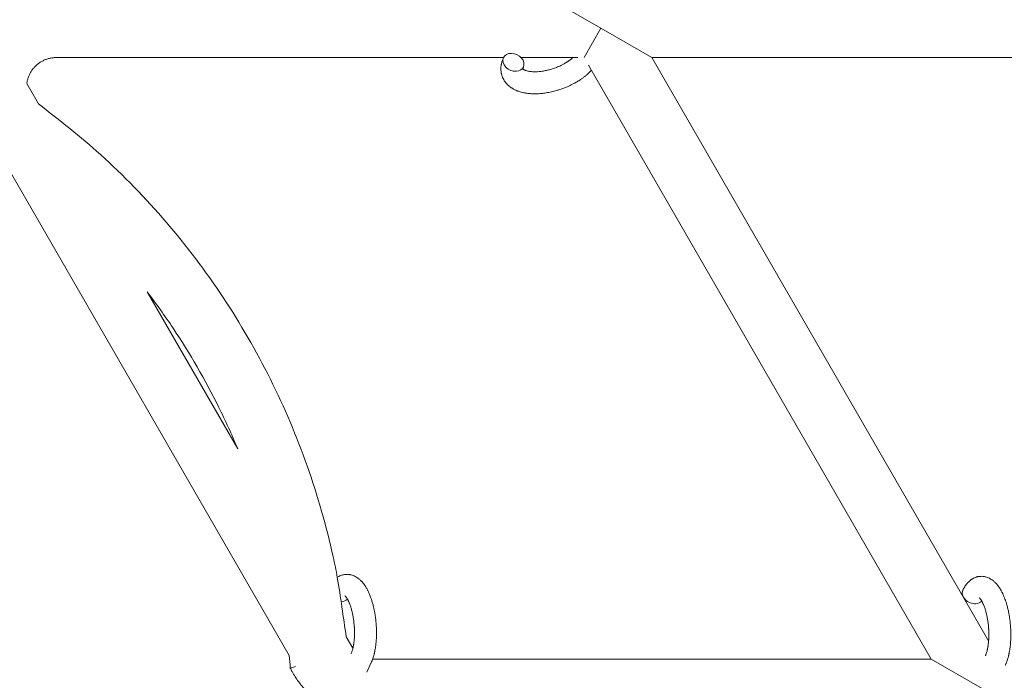
# Model space of a CAD drawing. Units: millimetres. Extents: x -7142 to 7278, y -4867 to 4826.
# Drawn here: x -1043 to -774, y 1736 to 1916 of the extents above; entities that cross this region are included whole.
import ezdxf

# ---------------------------------------------------------------- set-up
doc = ezdxf.new("R2010")
doc.units = ezdxf.units.MM
doc.linetypes.add('K5LT_THIN', pattern=[0])

# ---------------------------------------------------------------- blocks, each defined once
blk = doc.blocks.new('U1')
at = {"color": 7, "linetype": 'K5LT_THIN', "lineweight": 18}
for p, q in [((-884.27, 1913.76), (-898.13, 1921.76)), ((-888.89, 1905.76), (-884.27, 1913.76)), ((-870.42, 1905.76), (-884.27, 1913.76)), ((-910.84, 1905.76), (-1032.75, 1905.76)), ((-890.6, 1905.76), (-906.06, 1905.76)), ((-887.69, 1903.69), (-794.21, 1741.76)), ((-705.3, 1905.76), (-870.42, 1905.76)), ((-870.42, 1905.76), (-778.58, 1746.7)), ((-1037.64, 1893.19), (-1040.82, 1898.69)), ((-969.28, 1742.78), (-1049.79, 1882.23)), ((-983.33, 1799.11), (-1008.03, 1841.9)), ((-951.91, 1744.7), (-953.71, 1747.82)), ((-967.54, 1739.76), (-968.98, 1739.31)), ((-948.15, 1738.18), (-946.98, 1740.66)), ((-946.53, 1741.76), (-794.21, 1741.76)), ((-794.21, 1741.76), (-780.35, 1733.76))]:
    blk.add_line(p, q, dxfattribs=at)
for centre, start_param, end_param in [((-908.14, 1904.46), 0, 3.141593), ((-908.14, 1904.46), 3.141593, 5.355092), ((-908.14, 1904.46), 5.355092, 6.283185), ((-782.88, 1759.3), 3.141593, 5.355092), ((-955.83, 1759.83), 5.355092, 6.053873), ((-782.88, 1759.3), 5.355092, 6.053873)]:
    blk.add_ellipse(centre, major_axis=(2.71, -1.28), ratio=0.769885, start_param=start_param, end_param=end_param, dxfattribs=at)
for points, knots in [([(-1040.82, 1898.69), (-1040.81, 1898.78), (-1040.8, 1898.87), (-1040.73, 1899.25), (-1040.66, 1899.55), (-1040.5, 1900.14), (-1040.4, 1900.42), (-1040.17, 1900.98), (-1040.04, 1901.26), (-1039.75, 1901.79), (-1039.59, 1902.05), (-1039.24, 1902.54), (-1039.05, 1902.78), (-1038.66, 1903.23), (-1038.44, 1903.45), (-1038, 1903.85), (-1037.77, 1904.04), (-1037.28, 1904.39), (-1037.03, 1904.56), (-1036.5, 1904.85), (-1036.23, 1904.99), (-1035.68, 1905.22), (-1035.4, 1905.33), (-1034.83, 1905.5), (-1034.54, 1905.57), (-1033.95, 1905.68), (-1033.65, 1905.72), (-1033.15, 1905.76), (-1032.95, 1905.76), (-1032.75, 1905.76)], [0.2228512, 0.2228512, 0.2228512, 0.2228512, 0.2400191, 0.2400191, 0.3000239, 0.3000239, 0.3600286, 0.3600286, 0.4200334, 0.4200334, 0.4800382, 0.4800382, 0.540043, 0.540043, 0.6000477, 0.6000477, 0.6600525, 0.6600525, 0.7200573, 0.7200573, 0.7800621, 0.7800621, 0.8400668, 0.8400668, 0.9000716, 0.9000716, 0.9600764, 0.9600764, 1, 1, 1, 1]), ([(-886.89, 1902.3), (-886.9, 1902.29), (-886.91, 1902.29), (-887.05, 1902.13), (-887.19, 1901.98), (-887.37, 1901.81), (-887.4, 1901.77), (-887.56, 1901.62), (-887.68, 1901.5), (-887.89, 1901.31), (-887.98, 1901.23), (-888.08, 1901.14), (-888.09, 1901.13), (-888.12, 1901.1), (-888.15, 1901.07), (-888.23, 1901.01), (-888.28, 1900.96), (-888.41, 1900.86), (-888.49, 1900.79), (-888.76, 1900.57), (-888.95, 1900.42), (-889.26, 1900.19), (-889.37, 1900.11), (-889.5, 1900.01), (-889.52, 1900.01), (-889.65, 1899.91), (-889.77, 1899.83), (-890, 1899.67), (-890.11, 1899.6), (-890.3, 1899.48), (-890.39, 1899.42), (-890.51, 1899.34), (-890.56, 1899.32), (-890.72, 1899.22), (-890.84, 1899.14), (-891.03, 1899.04), (-891.09, 1899), (-891.17, 1898.96), (-891.19, 1898.95), (-891.23, 1898.92), (-891.25, 1898.91), (-891.32, 1898.87), (-891.36, 1898.85), (-891.43, 1898.81), (-891.46, 1898.79), (-891.72, 1898.65), (-891.94, 1898.53), (-892.34, 1898.33), (-892.5, 1898.25), (-892.67, 1898.17), (-892.68, 1898.17), (-892.69, 1898.16), (-892.7, 1898.16), (-892.95, 1898.05), (-893.19, 1897.93), (-893.64, 1897.73), (-893.85, 1897.65), (-894.53, 1897.37), (-895.02, 1897.2), (-895.8, 1896.94), (-896.09, 1896.85), (-896.59, 1896.71), (-896.8, 1896.65), (-897.04, 1896.59), (-897.07, 1896.58), (-897.56, 1896.47), (-898.02, 1896.35), (-898.95, 1896.17), (-899.43, 1896.1), (-900.37, 1895.98), (-900.83, 1895.94), (-901.72, 1895.89), (-902.16, 1895.88), (-903, 1895.89), (-903.42, 1895.92), (-903.89, 1895.96), (-903.96, 1895.97), (-904.34, 1896.02), (-904.66, 1896.05), (-905.22, 1896.15), (-905.47, 1896.21), (-905.73, 1896.27), (-905.74, 1896.27), (-905.93, 1896.32), (-906.11, 1896.37), (-906.44, 1896.47), (-906.59, 1896.52), (-906.79, 1896.59), (-906.86, 1896.61), (-906.93, 1896.64), (-906.94, 1896.64), (-907.02, 1896.67), (-907.11, 1896.7), (-907.37, 1896.82), (-907.56, 1896.9), (-908.01, 1897.11), (-908.26, 1897.25), (-908.58, 1897.45), (-908.66, 1897.5), (-908.87, 1897.64), (-908.99, 1897.74), (-909.13, 1897.84), (-909.15, 1897.85), (-909.36, 1898.02), (-909.56, 1898.19), (-909.89, 1898.52), (-910.04, 1898.69), (-910.2, 1898.86), (-910.21, 1898.88), (-910.37, 1899.08), (-910.51, 1899.26), (-910.75, 1899.65), (-910.86, 1899.84), (-911.06, 1900.24), (-911.15, 1900.44), (-911.3, 1900.86), (-911.36, 1901.07), (-911.43, 1901.37), (-911.45, 1901.46), (-911.49, 1901.68), (-911.51, 1901.8), (-911.56, 1902.15), (-911.57, 1902.37), (-911.58, 1902.82), (-911.57, 1903.05), (-911.53, 1903.47), (-911.5, 1903.66), (-911.46, 1903.89), (-911.45, 1903.94), (-911.44, 1903.99), (-911.44, 1903.99), (-911.42, 1904.06), (-911.41, 1904.13), (-911.36, 1904.36), (-911.31, 1904.51), (-911.27, 1904.68), (-911.26, 1904.69), (-911.18, 1904.95), (-911.09, 1905.2), (-910.94, 1905.54), (-910.9, 1905.64), (-910.85, 1905.74)], [10.121087, 10.121087, 10.121087, 10.121087, 10.239693, 10.239693, 12.120776, 12.120776, 12.570444, 12.570444, 14.12249, 14.12249, 15.20199, 15.20199, 15.322865, 15.322865, 15.656599, 15.656599, 16.245414, 16.245414, 17.189745, 17.189745, 19.31373, 19.31373, 20.566633, 20.566633, 20.688197, 20.688197, 21.981398, 21.981398, 23.076261, 23.076261, 23.913976, 23.913976, 24.339738, 24.339738, 25.541324, 25.541324, 26.111915, 26.111915, 26.301489, 26.301489, 26.513619, 26.513619, 26.933084, 26.933084, 27.196506, 27.196506, 29.332489, 29.332489, 30.801276, 30.801276, 30.878715, 30.878715, 30.948671, 30.948671, 33.10809, 33.10809, 34.913355, 34.913355, 39.043225, 39.043225, 41.493032, 41.493032, 43.237001, 43.237001, 43.518611, 43.518611, 47.325781, 47.325781, 51.320715, 51.320715, 55.225404, 55.225404, 59.037147, 59.037147, 62.747048, 62.747048, 63.381704, 63.381704, 66.339981, 66.339981, 68.819528, 68.819528, 68.905619, 68.905619, 70.753972, 70.753972, 72.272022, 72.272022, 72.931361, 72.931361, 73.022459, 73.022459, 73.882945, 73.882945, 75.952545, 75.952545, 78.914214, 78.914214, 79.898581, 79.898581, 81.465738, 81.465738, 81.703915, 81.703915, 84.33989, 84.33989, 86.632353, 86.632353, 86.847338, 86.847338, 89.254604, 89.254604, 91.590734, 91.590734, 93.883705, 93.883705, 96.160269, 96.160269, 97.134274, 97.134274, 98.446054, 98.446054, 100.765871, 100.765871, 103.145634, 103.145634, 105.150939, 105.150939, 105.611524, 105.611524, 105.667888, 105.667888, 106.380473, 106.380473, 108.08174, 108.08174, 108.189395, 108.189395, 110.903181, 110.903181, 112, 112, 112, 112]), ([(-905.58, 1902.69), (-905.57, 1902.68), (-905.56, 1902.68), (-905.54, 1902.65), (-905.52, 1902.63), (-905.47, 1902.59), (-905.43, 1902.56), (-905.34, 1902.5), (-905.29, 1902.47), (-905.19, 1902.41), (-905.15, 1902.39), (-905.07, 1902.35), (-905.03, 1902.34), (-904.88, 1902.28), (-904.77, 1902.23), (-904.52, 1902.15), (-904.38, 1902.12), (-904.09, 1902.05), (-903.93, 1902.02), (-903.6, 1901.96), (-903.42, 1901.94), (-903.06, 1901.91), (-902.87, 1901.9), (-902.62, 1901.89), (-902.56, 1901.89), (-902.36, 1901.89), (-902.21, 1901.88), (-901.77, 1901.89), (-901.47, 1901.91), (-900.85, 1901.96), (-900.52, 1902), (-899.85, 1902.11), (-899.5, 1902.17), (-898.79, 1902.33), (-898.43, 1902.42), (-897.7, 1902.63), (-897.33, 1902.75), (-896.59, 1903.01), (-896.22, 1903.15), (-895.63, 1903.41), (-895.41, 1903.51), (-895.07, 1903.67), (-894.96, 1903.73), (-894.62, 1903.9), (-894.4, 1904.02), (-894.09, 1904.19), (-894.01, 1904.25), (-893.83, 1904.35), (-893.75, 1904.4), (-893.55, 1904.52), (-893.43, 1904.6), (-893.24, 1904.72), (-893.17, 1904.77), (-893.03, 1904.87), (-892.97, 1904.91), (-892.79, 1905.04), (-892.68, 1905.13), (-892.55, 1905.23), (-892.53, 1905.24), (-892.5, 1905.26), (-892.49, 1905.27), (-892.45, 1905.3), (-892.42, 1905.33), (-892.22, 1905.49), (-892.07, 1905.63), (-891.91, 1905.76)], [1.722427, 1.722427, 1.722427, 1.722427, 3.017649, 3.017649, 4.609864, 4.609864, 6.285438, 6.285438, 8.067082, 8.067082, 9.074753, 9.074753, 9.974078, 9.974078, 12.02219, 12.02219, 14.089357, 14.089357, 16.103217, 16.103217, 18.117076, 18.117076, 20.128041, 20.128041, 20.673876, 20.673876, 22.131109, 22.131109, 24.888511, 24.888511, 27.749648, 27.749648, 30.704237, 30.704237, 33.745559, 33.745559, 36.870734, 36.870734, 40.049977, 40.049977, 42.101559, 42.101559, 43.142751, 43.142751, 45.27443, 45.27443, 46.148629, 46.148629, 47.012679, 47.012679, 48.241435, 48.241435, 49.062222, 49.062222, 49.778149, 49.778149, 51.152464, 51.152464, 51.361832, 51.361832, 51.514038, 51.514038, 51.874936, 51.874936, 54.071382, 54.071382, 54.071382, 54.071382]), ([(-905.43, 1903.17), (-905.46, 1903.1), (-905.49, 1903.03), (-905.51, 1902.97), (-905.52, 1902.96), (-905.53, 1902.91), (-905.55, 1902.86), (-905.56, 1902.79), (-905.57, 1902.76), (-905.57, 1902.72), (-905.57, 1902.71), (-905.58, 1902.69), (-905.58, 1902.69), (-905.58, 1902.68), (-905.57, 1902.67), (-905.58, 1902.68), (-905.58, 1902.68), (-905.58, 1902.69), (-905.58, 1902.69), (-905.58, 1902.69)], [0, 0, 0, 0, 2, 2, 2.214263, 2.214263, 3.942695, 3.942695, 5.758704, 5.758704, 7.37728, 7.37728, 7.475749, 7.475749, 9.118858, 9.118858, 9.481056, 9.481056, 9.552246, 9.552246, 9.552246, 9.552246]), ([(-905.58, 1902.67), (-905.58, 1902.68), (-905.58, 1902.68), (-905.57, 1902.67), (-905.58, 1902.68), (-905.58, 1902.68), (-905.58, 1902.69), (-905.58, 1902.69), (-905.58, 1902.69), (-905.58, 1902.69)], [0.931443, 0.931443, 0.931443, 0.931443, 0.965483, 0.965483, 1.745999, 1.745999, 2.945999, 2.945999, 3.024105, 3.024105, 3.024105, 3.024105]), ([(-953.71, 1747.82), (-954.55, 1753.22), (-955.27, 1758.65), (-956.47, 1765.93), (-956.9, 1767.79), (-959.15, 1778.03), (-961.52, 1786.31), (-967.23, 1802.5), (-970.59, 1810.41), (-978.26, 1825.78), (-982.56, 1833.22), (-992.06, 1847.53), (-997.25, 1854.39), (-1008.43, 1867.42), (-1014.42, 1873.59), (-1026.15, 1884.27), (-1031.98, 1888.64), (-1037.64, 1893.19)], [0.0200886, 0.0200886, 0.0200886, 0.0200886, 0.1113184, 0.1113184, 0.1431078, 0.1431078, 0.2862157, 0.2862157, 0.4293235, 0.4293235, 0.5724314, 0.5724314, 0.7155392, 0.7155392, 0.858647, 0.858647, 0.9799114, 0.9799114, 0.9799114, 0.9799114]), ([(-983.33, 1799.11), (-984.94, 1802.96), (-986.67, 1806.77), (-992.19, 1817.92), (-996.34, 1825.08), (-1003.18, 1835.34), (-1005.55, 1838.66), (-1008.03, 1841.9)], [0.3568566, 0.3568566, 0.3568566, 0.3568566, 0.4293235, 0.4293235, 0.5724314, 0.5724314, 0.6431434, 0.6431434, 0.6431434, 0.6431434]), ([(-956.16, 1764.05), (-956.1, 1764.09), (-956.04, 1764.13), (-955.81, 1764.26), (-955.64, 1764.35), (-955.3, 1764.5), (-955.13, 1764.57), (-954.86, 1764.66), (-954.75, 1764.69), (-954.64, 1764.72), (-954.64, 1764.72), (-954.57, 1764.73), (-954.51, 1764.75), (-954.27, 1764.8), (-954.1, 1764.82), (-953.75, 1764.85), (-953.58, 1764.86), (-953.23, 1764.85), (-953.06, 1764.83), (-952.8, 1764.8), (-952.72, 1764.78), (-952.56, 1764.75), (-952.47, 1764.73), (-952.38, 1764.71), (-952.37, 1764.71), (-952.19, 1764.66), (-952.02, 1764.61), (-951.67, 1764.48), (-951.5, 1764.4), (-951.16, 1764.23), (-950.99, 1764.13), (-950.66, 1763.92), (-950.51, 1763.8), (-950.34, 1763.68), (-950.33, 1763.67), (-950.21, 1763.58), (-950.1, 1763.48), (-949.92, 1763.32), (-949.85, 1763.25), (-949.73, 1763.13), (-949.69, 1763.09), (-949.63, 1763.03), (-949.62, 1763.02), (-949.48, 1762.87), (-949.36, 1762.73), (-949.14, 1762.48), (-949.05, 1762.35), (-948.93, 1762.21), (-948.91, 1762.18), (-948.81, 1762.04), (-948.73, 1761.93), (-948.63, 1761.77), (-948.6, 1761.73), (-948.53, 1761.63), (-948.5, 1761.57), (-948.44, 1761.49), (-948.43, 1761.46), (-948.32, 1761.29), (-948.24, 1761.15), (-948.09, 1760.89), (-948.03, 1760.78), (-947.93, 1760.58), (-947.89, 1760.51), (-947.75, 1760.23), (-947.66, 1760.03), (-947.44, 1759.55), (-947.32, 1759.25), (-947.12, 1758.74), (-947.04, 1758.53), (-946.96, 1758.3), (-946.96, 1758.29), (-946.92, 1758.19), (-946.89, 1758.1), (-946.76, 1757.7), (-946.66, 1757.37), (-946.47, 1756.7), (-946.38, 1756.35), (-946.27, 1755.92), (-946.25, 1755.83), (-946.19, 1755.55), (-946.14, 1755.34), (-946.05, 1754.88), (-946, 1754.63), (-945.93, 1754.22), (-945.9, 1754.06), (-945.87, 1753.86), (-945.86, 1753.84), (-945.85, 1753.78), (-945.85, 1753.74), (-945.82, 1753.56), (-945.8, 1753.41), (-945.77, 1753.23), (-945.77, 1753.2), (-945.75, 1753.1), (-945.74, 1753.02), (-945.68, 1752.49), (-945.64, 1752.02), (-945.59, 1751.56), (-945.59, 1751.56), (-945.58, 1751.53), (-945.58, 1751.5), (-945.55, 1751.13), (-945.53, 1750.78), (-945.5, 1750.28), (-945.5, 1750.11), (-945.47, 1749.45), (-945.47, 1748.96), (-945.48, 1748.17), (-945.49, 1747.88), (-945.51, 1747.41), (-945.52, 1747.23), (-945.56, 1746.6), (-945.6, 1746.15), (-945.68, 1745.52), (-945.7, 1745.33), (-945.76, 1744.91), (-945.8, 1744.68), (-945.88, 1744.25), (-945.92, 1744.05), (-945.97, 1743.8), (-945.98, 1743.75), (-945.99, 1743.69), (-945.99, 1743.67), (-946.01, 1743.6), (-946.02, 1743.55), (-946.05, 1743.42), (-946.07, 1743.35), (-946.08, 1743.28), (-946.09, 1743.27), (-946.11, 1743.16), (-946.13, 1743.07), (-946.19, 1742.89), (-946.21, 1742.79), (-946.27, 1742.56), (-946.32, 1742.43), (-946.36, 1742.29), (-946.36, 1742.28), (-946.37, 1742.26), (-946.37, 1742.24), (-946.38, 1742.22), (-946.38, 1742.22), (-946.41, 1742.12), (-946.44, 1742.03), (-946.47, 1741.93), (-946.47, 1741.93), (-946.48, 1741.92), (-946.48, 1741.92), (-946.49, 1741.87), (-946.51, 1741.82), (-946.55, 1741.71), (-946.57, 1741.66), (-946.62, 1741.52), (-946.66, 1741.42), (-946.72, 1741.25), (-946.75, 1741.18), (-946.79, 1741.08), (-946.8, 1741.05), (-946.87, 1740.91), (-946.92, 1740.79), (-946.98, 1740.67), (-946.98, 1740.66), (-946.98, 1740.66)], [13.912186, 13.912186, 13.912186, 13.912186, 14.707317, 14.707317, 16.736339, 16.736339, 18.671984, 18.671984, 19.810589, 19.810589, 19.864454, 19.864454, 20.544166, 20.544166, 22.379396, 22.379396, 24.201978, 24.201978, 26.035285, 26.035285, 26.908625, 26.908625, 27.804597, 27.804597, 27.902791, 27.902791, 29.829026, 29.829026, 31.840388, 31.840388, 33.966332, 33.966332, 36.162707, 36.162707, 36.238629, 36.238629, 37.845107, 37.845107, 38.961572, 38.961572, 39.623994, 39.623994, 39.848022, 39.848022, 41.850937, 41.850937, 43.493869, 43.493869, 43.851835, 43.851835, 45.325434, 45.325434, 45.846808, 45.846808, 46.559308, 46.559308, 46.880344, 46.880344, 48.599857, 48.599857, 49.895381, 49.895381, 50.786687, 50.786687, 52.910419, 52.910419, 55.923427, 55.923427, 57.979686, 57.979686, 58.110248, 58.110248, 58.931046, 58.931046, 61.927033, 61.927033, 64.989532, 64.989532, 65.697014, 65.697014, 67.467525, 67.467525, 69.543357, 69.543357, 70.902592, 70.902592, 71.126108, 71.126108, 71.396505, 71.396505, 72.641228, 72.641228, 72.885082, 72.885082, 73.462987, 73.462987, 77.212003, 77.212003, 77.219253, 77.219253, 77.458057, 77.458057, 80.211549, 80.211549, 81.536079, 81.536079, 85.528742, 85.528742, 87.96927, 87.96927, 89.444695, 89.444695, 93.285903, 93.285903, 94.970583, 94.970583, 97.048697, 97.048697, 98.912678, 98.912678, 99.386212, 99.386212, 99.520474, 99.520474, 100.064493, 100.064493, 100.723485, 100.723485, 100.805961, 100.805961, 101.729175, 101.729175, 102.644445, 102.644445, 104.028891, 104.028891, 104.096177, 104.096177, 104.285034, 104.285034, 104.29249, 104.29249, 105.280101, 105.280101, 105.327501, 105.327501, 105.336405, 105.336405, 105.884556, 105.884556, 106.42549, 106.42549, 107.484051, 107.484051, 108.303506, 108.303506, 108.584709, 108.584709, 109.952663, 109.952663, 110, 110, 110, 110]), ([(-785.59, 1760.58), (-785.57, 1760.62), (-785.55, 1760.67), (-785.44, 1760.88), (-785.35, 1761.05), (-785.26, 1761.23), (-785.25, 1761.23), (-785.21, 1761.31), (-785.16, 1761.39), (-785.11, 1761.47), (-785.11, 1761.47), (-785.06, 1761.55), (-785.02, 1761.63), (-784.87, 1761.85), (-784.76, 1762), (-784.54, 1762.29), (-784.42, 1762.43), (-784.18, 1762.7), (-784.05, 1762.83), (-783.81, 1763.06), (-783.69, 1763.15), (-783.55, 1763.27), (-783.53, 1763.28), (-783.46, 1763.34), (-783.41, 1763.38), (-783.3, 1763.45), (-783.25, 1763.48), (-783.15, 1763.56), (-783.08, 1763.6), (-782.86, 1763.73), (-782.69, 1763.82), (-782.35, 1763.98), (-782.18, 1764.04), (-781.9, 1764.13), (-781.8, 1764.16), (-781.69, 1764.19), (-781.68, 1764.19), (-781.62, 1764.21), (-781.55, 1764.22), (-781.32, 1764.27), (-781.15, 1764.29), (-780.8, 1764.32), (-780.62, 1764.33), (-780.28, 1764.32), (-780.1, 1764.3), (-779.85, 1764.27), (-779.77, 1764.25), (-779.6, 1764.22), (-779.52, 1764.2), (-779.43, 1764.18), (-779.42, 1764.18), (-779.24, 1764.13), (-779.06, 1764.08), (-778.72, 1763.95), (-778.55, 1763.87), (-778.21, 1763.7), (-778.04, 1763.61), (-777.71, 1763.39), (-777.55, 1763.27), (-777.38, 1763.15), (-777.38, 1763.14), (-777.26, 1763.05), (-777.15, 1762.95), (-776.96, 1762.79), (-776.89, 1762.72), (-776.78, 1762.61), (-776.73, 1762.56), (-776.68, 1762.5), (-776.66, 1762.49), (-776.52, 1762.34), (-776.4, 1762.2), (-776.19, 1761.95), (-776.09, 1761.82), (-775.98, 1761.68), (-775.96, 1761.65), (-775.86, 1761.51), (-775.78, 1761.4), (-775.67, 1761.24), (-775.65, 1761.2), (-775.58, 1761.1), (-775.54, 1761.04), (-775.49, 1760.96), (-775.47, 1760.93), (-775.37, 1760.77), (-775.29, 1760.62), (-775.14, 1760.36), (-775.08, 1760.25), (-774.98, 1760.05), (-774.93, 1759.98), (-774.8, 1759.7), (-774.7, 1759.51), (-774.49, 1759.02), (-774.36, 1758.72), (-774.16, 1758.21), (-774.09, 1758), (-774.01, 1757.77), (-774, 1757.76), (-773.97, 1757.66), (-773.94, 1757.57), (-773.8, 1757.17), (-773.7, 1756.84), (-773.51, 1756.17), (-773.43, 1755.82), (-773.32, 1755.39), (-773.3, 1755.3), (-773.23, 1755.02), (-773.19, 1754.81), (-773.09, 1754.35), (-773.05, 1754.11), (-772.97, 1753.69), (-772.94, 1753.53), (-772.91, 1753.34), (-772.91, 1753.31), (-772.9, 1753.25), (-772.89, 1753.22), (-772.87, 1753.03), (-772.84, 1752.88), (-772.82, 1752.7), (-772.81, 1752.67), (-772.8, 1752.57), (-772.79, 1752.49), (-772.72, 1751.96), (-772.68, 1751.49), (-772.63, 1751.03), (-772.63, 1751.03), (-772.63, 1751), (-772.63, 1750.97), (-772.6, 1750.6), (-772.58, 1750.25), (-772.55, 1749.75), (-772.54, 1749.58), (-772.52, 1748.92), (-772.52, 1748.43), (-772.53, 1747.64), (-772.54, 1747.35), (-772.56, 1746.88), (-772.57, 1746.7), (-772.61, 1746.07), (-772.65, 1745.62), (-772.72, 1744.99), (-772.75, 1744.8), (-772.81, 1744.38), (-772.85, 1744.15), (-772.92, 1743.72), (-772.96, 1743.52), (-773.01, 1743.27), (-773.02, 1743.22), (-773.04, 1743.16), (-773.04, 1743.14), (-773.06, 1743.07), (-773.07, 1743.02), (-773.1, 1742.89), (-773.11, 1742.82), (-773.13, 1742.75), (-773.13, 1742.74), (-773.16, 1742.63), (-773.18, 1742.54), (-773.23, 1742.36), (-773.25, 1742.26), (-773.32, 1742.03), (-773.36, 1741.9), (-773.4, 1741.76), (-773.4, 1741.75), (-773.41, 1741.73), (-773.42, 1741.71), (-773.42, 1741.69), (-773.42, 1741.69), (-773.45, 1741.59), (-773.48, 1741.5), (-773.52, 1741.4), (-773.52, 1741.4), (-773.52, 1741.39), (-773.52, 1741.39), (-773.54, 1741.34), (-773.56, 1741.29), (-773.59, 1741.18), (-773.61, 1741.13), (-773.67, 1740.99), (-773.7, 1740.89), (-773.77, 1740.72), (-773.8, 1740.65), (-773.84, 1740.55), (-773.85, 1740.52), (-773.91, 1740.38), (-773.97, 1740.26), (-774.02, 1740.14), (-774.03, 1740.13), (-774.03, 1740.13)], [0, 0, 0, 0, 0.495399, 0.495399, 2.579969, 2.579969, 2.606551, 2.606551, 3.602218, 3.602218, 3.610494, 3.610494, 4.608994, 4.608994, 6.611437, 6.611437, 8.613879, 8.613879, 10.60053, 10.60053, 12.274918, 12.274918, 12.550029, 12.550029, 13.270757, 13.270757, 13.912186, 13.912186, 14.707317, 14.707317, 16.736339, 16.736339, 18.671984, 18.671984, 19.810589, 19.810589, 19.864454, 19.864454, 20.544166, 20.544166, 22.379396, 22.379396, 24.201978, 24.201978, 26.035285, 26.035285, 26.908625, 26.908625, 27.804597, 27.804597, 27.902791, 27.902791, 29.829026, 29.829026, 31.840388, 31.840388, 33.966332, 33.966332, 36.162707, 36.162707, 36.238629, 36.238629, 37.845107, 37.845107, 38.961572, 38.961572, 39.623994, 39.623994, 39.848022, 39.848022, 41.850937, 41.850937, 43.493869, 43.493869, 43.851835, 43.851835, 45.325434, 45.325434, 45.846808, 45.846808, 46.559308, 46.559308, 46.880344, 46.880344, 48.599857, 48.599857, 49.895381, 49.895381, 50.786687, 50.786687, 52.910419, 52.910419, 55.923427, 55.923427, 57.979686, 57.979686, 58.110248, 58.110248, 58.931046, 58.931046, 61.927033, 61.927033, 64.989532, 64.989532, 65.697014, 65.697014, 67.467525, 67.467525, 69.543357, 69.543357, 70.902592, 70.902592, 71.126108, 71.126108, 71.396505, 71.396505, 72.641228, 72.641228, 72.885082, 72.885082, 73.462987, 73.462987, 77.212003, 77.212003, 77.219253, 77.219253, 77.458057, 77.458057, 80.211549, 80.211549, 81.536079, 81.536079, 85.528742, 85.528742, 87.96927, 87.96927, 89.444695, 89.444695, 93.285903, 93.285903, 94.970583, 94.970583, 97.048697, 97.048697, 98.912678, 98.912678, 99.386212, 99.386212, 99.520474, 99.520474, 100.064493, 100.064493, 100.723485, 100.723485, 100.805961, 100.805961, 101.729175, 101.729175, 102.644445, 102.644445, 104.028891, 104.028891, 104.096177, 104.096177, 104.285034, 104.285034, 104.29249, 104.29249, 105.280101, 105.280101, 105.327501, 105.327501, 105.336405, 105.336405, 105.884556, 105.884556, 106.42549, 106.42549, 107.484051, 107.484051, 108.303506, 108.303506, 108.584709, 108.584709, 109.952663, 109.952663, 110, 110, 110, 110]), ([(-954.07, 1758.98), (-954.07, 1758.98), (-954.07, 1758.98), (-954.05, 1758.96), (-954.03, 1758.95), (-953.98, 1758.9), (-953.94, 1758.86), (-953.85, 1758.76), (-953.8, 1758.69), (-953.75, 1758.63), (-953.75, 1758.63), (-953.71, 1758.57), (-953.66, 1758.5), (-953.61, 1758.43), (-953.6, 1758.42), (-953.59, 1758.39), (-953.58, 1758.38), (-953.55, 1758.33), (-953.53, 1758.3), (-953.5, 1758.25), (-953.49, 1758.23), (-953.45, 1758.18), (-953.43, 1758.14), (-953.38, 1758.05), (-953.35, 1757.99), (-953.31, 1757.93), (-953.31, 1757.93), (-953.26, 1757.84), (-953.22, 1757.74), (-953.15, 1757.6), (-953.12, 1757.55), (-953.06, 1757.42), (-953.03, 1757.34), (-952.96, 1757.18), (-952.92, 1757.09), (-952.81, 1756.84), (-952.74, 1756.66), (-952.62, 1756.32), (-952.57, 1756.16), (-952.48, 1755.88), (-952.44, 1755.75), (-952.31, 1755.32), (-952.22, 1754.99), (-952.11, 1754.54), (-952.08, 1754.42), (-952.02, 1754.14), (-951.99, 1753.97), (-951.94, 1753.74), (-951.93, 1753.68), (-951.86, 1753.33), (-951.81, 1753.03), (-951.75, 1752.66), (-951.74, 1752.57), (-951.67, 1752.09), (-951.62, 1751.69), (-951.57, 1751.09), (-951.55, 1750.89), (-951.54, 1750.69), (-951.54, 1750.69), (-951.53, 1750.64), (-951.53, 1750.59), (-951.52, 1750.48), (-951.52, 1750.42), (-951.51, 1750.29), (-951.51, 1750.21), (-951.5, 1750.11), (-951.5, 1750.09), (-951.49, 1749.74), (-951.48, 1749.42), (-951.47, 1749.02), (-951.47, 1748.94), (-951.47, 1748.72), (-951.48, 1748.58), (-951.48, 1748.44), (-951.48, 1748.44), (-951.48, 1748.28), (-951.49, 1748.13), (-951.5, 1747.89), (-951.5, 1747.8), (-951.51, 1747.56), (-951.52, 1747.39), (-951.55, 1747.04), (-951.57, 1746.85), (-951.61, 1746.42), (-951.64, 1746.2), (-951.69, 1745.88), (-951.7, 1745.79), (-951.74, 1745.54), (-951.77, 1745.37), (-951.83, 1745.09), (-951.85, 1744.98), (-951.89, 1744.81), (-951.9, 1744.76), (-951.95, 1744.56), (-951.98, 1744.42), (-952.03, 1744.27), (-952.03, 1744.25), (-952.08, 1744.1), (-952.12, 1743.95), (-952.21, 1743.69), (-952.26, 1743.55), (-952.34, 1743.36), (-952.38, 1743.29), (-952.41, 1743.22)], [0, 0, 0, 0, 1.575291, 1.575291, 3.090668, 3.090668, 4.92829, 4.92829, 6.675585, 6.675585, 6.765911, 6.765911, 8.207292, 8.207292, 8.396707, 8.396707, 8.690182, 8.690182, 9.246312, 9.246312, 9.625246, 9.625246, 10.207237, 10.207237, 11.124368, 11.124368, 11.189885, 11.189885, 12.507562, 12.507562, 13.202993, 13.202993, 14.189744, 14.189744, 15.216101, 15.216101, 17.22641, 17.22641, 18.861106, 18.861106, 20.100402, 20.100402, 23.081764, 23.081764, 24.172741, 24.172741, 25.582052, 25.582052, 26.154993, 26.154993, 28.573757, 28.573757, 29.309831, 29.309831, 32.539532, 32.539532, 34.153673, 34.153673, 34.165944, 34.165944, 34.555117, 34.555117, 35.03415, 35.03415, 35.642187, 35.642187, 35.841387, 35.841387, 38.455407, 38.455407, 39.106429, 39.106429, 40.272175, 40.272175, 40.286848, 40.286848, 41.5833, 41.5833, 42.296797, 42.296797, 43.715298, 43.715298, 45.407113, 45.407113, 47.584208, 47.584208, 48.427705, 48.427705, 50.126012, 50.126012, 51.344369, 51.344369, 51.967714, 51.967714, 53.626617, 53.626617, 53.836594, 53.836594, 55.650267, 55.650267, 57.673918, 57.673918, 59, 59, 59, 59]), ([(-781.12, 1758.45), (-781.12, 1758.45), (-781.12, 1758.45), (-781.1, 1758.43), (-781.08, 1758.42), (-781.02, 1758.37), (-780.99, 1758.33), (-780.9, 1758.23), (-780.85, 1758.17), (-780.8, 1758.1), (-780.8, 1758.1), (-780.75, 1758.04), (-780.71, 1757.97), (-780.65, 1757.9), (-780.65, 1757.89), (-780.63, 1757.86), (-780.62, 1757.85), (-780.59, 1757.8), (-780.58, 1757.78), (-780.54, 1757.72), (-780.53, 1757.7), (-780.5, 1757.65), (-780.48, 1757.61), (-780.43, 1757.52), (-780.4, 1757.46), (-780.36, 1757.4), (-780.36, 1757.4), (-780.31, 1757.31), (-780.26, 1757.21), (-780.19, 1757.07), (-780.17, 1757.02), (-780.11, 1756.89), (-780.07, 1756.81), (-780, 1756.65), (-779.96, 1756.56), (-779.86, 1756.31), (-779.79, 1756.13), (-779.67, 1755.79), (-779.61, 1755.63), (-779.52, 1755.35), (-779.48, 1755.22), (-779.35, 1754.79), (-779.27, 1754.47), (-779.16, 1754.01), (-779.13, 1753.89), (-779.07, 1753.61), (-779.03, 1753.44), (-778.99, 1753.21), (-778.97, 1753.15), (-778.91, 1752.8), (-778.86, 1752.51), (-778.8, 1752.13), (-778.78, 1752.04), (-778.72, 1751.56), (-778.67, 1751.16), (-778.61, 1750.56), (-778.6, 1750.36), (-778.58, 1750.16), (-778.58, 1750.16), (-778.58, 1750.11), (-778.58, 1750.06), (-778.57, 1749.95), (-778.57, 1749.89), (-778.56, 1749.76), (-778.55, 1749.68), (-778.55, 1749.58), (-778.55, 1749.56), (-778.53, 1749.21), (-778.53, 1748.89), (-778.52, 1748.49), (-778.52, 1748.41), (-778.52, 1748.19), (-778.52, 1748.05), (-778.52, 1747.91), (-778.52, 1747.91), (-778.53, 1747.75), (-778.53, 1747.6), (-778.54, 1747.36), (-778.55, 1747.27), (-778.56, 1747.03), (-778.57, 1746.86), (-778.6, 1746.51), (-778.61, 1746.32), (-778.66, 1745.9), (-778.69, 1745.67), (-778.73, 1745.35), (-778.75, 1745.26), (-778.79, 1745.01), (-778.82, 1744.84), (-778.87, 1744.56), (-778.9, 1744.45), (-778.93, 1744.28), (-778.95, 1744.23), (-778.99, 1744.03), (-779.03, 1743.89), (-779.07, 1743.74), (-779.08, 1743.72), (-779.12, 1743.57), (-779.17, 1743.42), (-779.26, 1743.16), (-779.31, 1743.03), (-779.39, 1742.83), (-779.42, 1742.76), (-779.45, 1742.69)], [0, 0, 0, 0, 1.575291, 1.575291, 3.090668, 3.090668, 4.92829, 4.92829, 6.675585, 6.675585, 6.765911, 6.765911, 8.207292, 8.207292, 8.396707, 8.396707, 8.690182, 8.690182, 9.246312, 9.246312, 9.625246, 9.625246, 10.207237, 10.207237, 11.124368, 11.124368, 11.189885, 11.189885, 12.507562, 12.507562, 13.202993, 13.202993, 14.189744, 14.189744, 15.216101, 15.216101, 17.22641, 17.22641, 18.861106, 18.861106, 20.100402, 20.100402, 23.081764, 23.081764, 24.172741, 24.172741, 25.582052, 25.582052, 26.154993, 26.154993, 28.573757, 28.573757, 29.309831, 29.309831, 32.539532, 32.539532, 34.153673, 34.153673, 34.165944, 34.165944, 34.555117, 34.555117, 35.03415, 35.03415, 35.642187, 35.642187, 35.841387, 35.841387, 38.455407, 38.455407, 39.106429, 39.106429, 40.272175, 40.272175, 40.286848, 40.286848, 41.5833, 41.5833, 42.296797, 42.296797, 43.715298, 43.715298, 45.407113, 45.407113, 47.584208, 47.584208, 48.427705, 48.427705, 50.126012, 50.126012, 51.344369, 51.344369, 51.967714, 51.967714, 53.626617, 53.626617, 53.836594, 53.836594, 55.650267, 55.650267, 57.673918, 57.673918, 59, 59, 59, 59]), ([(-962.63, 1731.26), (-963.31, 1731.88), (-964.03, 1732.48), (-965.42, 1733.93), (-966.12, 1734.75), (-967.39, 1736.49), (-967.97, 1737.41), (-968.66, 1738.67), (-968.83, 1738.99), (-968.98, 1739.31)], [0.616437, 0.616437, 0.616437, 0.616437, 0.7200573, 0.7200573, 0.8400668, 0.8400668, 0.9600764, 0.9600764, 1, 1, 1, 1])]:
    blk.add_open_spline(points, degree=3, knots=knots, dxfattribs=at)
blk.add_open_spline([(-968.98, 1739.31), (-969.07, 1740.47), (-969.12, 1741.63), (-969.28, 1742.78)], degree=3, dxfattribs=at)

msp = doc.modelspace()

# ---------------------------------------------------------------- block references
msp.add_blockref('U1', (0, 0))

doc.saveas('drawing.dxf')
